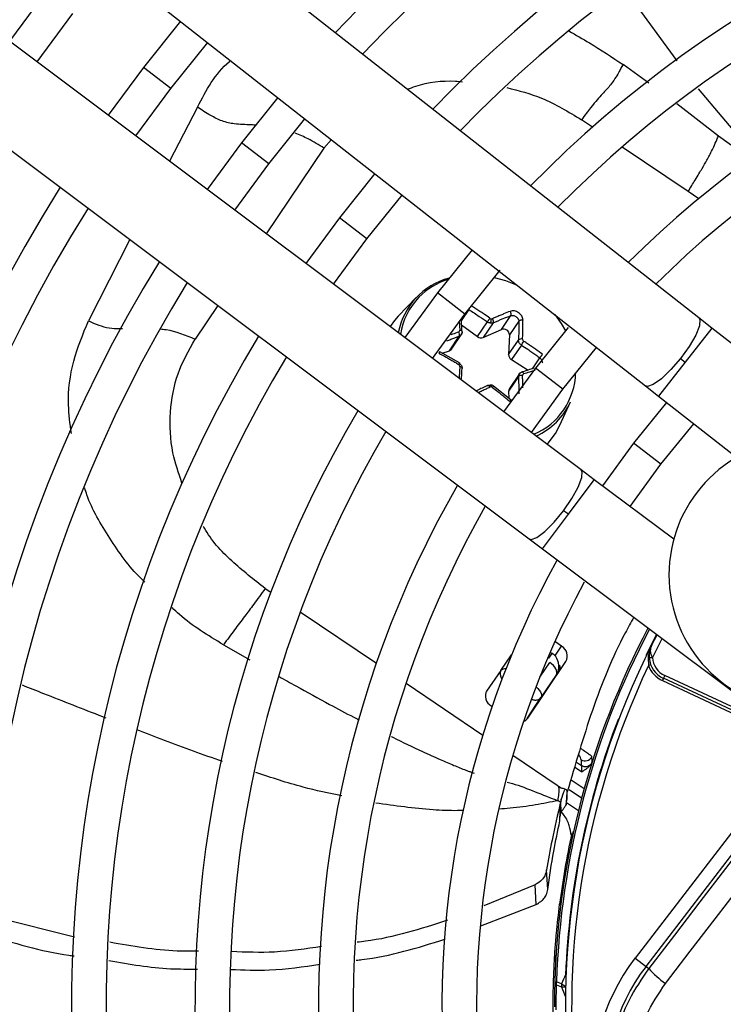
# Model space of a CAD drawing. Units: millimetres. Extents: x 5 to 414, y 3 to 291.
# Drawn here: x 70 to 73, y 255 to 259 of the extents above; entities that cross this region are included whole.
import ezdxf

# ---------------------------------------------------------------- set-up
doc = ezdxf.new("R2010")
doc.units = ezdxf.units.MM

msp = doc.modelspace()

# ---------------------------------------------------------------- linework, layer by layer
at = {"color": 7, "linetype": 'Continuous', "lineweight": 25}
for p, q in [((73.0105, 257.7294), (70.5439, 259.6645)), ((70.3279, 259.3891), (72.7944, 257.454)), ((70.3649, 259.0482), (70.2191, 258.8508)), ((72.5336, 257.1141), (70.026, 258.9957)), ((70.3311, 258.7667), (70.476, 258.963)), ((70.9113, 258.9314), (70.7616, 258.7438)), ((70.8727, 258.6586), (71.0215, 258.8449)), ((70.7616, 258.7438), (70.6191, 258.5506)), ((69.8159, 258.7157), (72.3235, 256.8341)), ((70.7312, 258.4665), (70.8727, 258.6586)), ((71.3049, 258.6226), (71.1583, 258.4394)), ((71.2693, 258.3542), (71.4151, 258.5362)), ((71.1583, 258.4394), (71.0192, 258.2504)), ((71.1313, 258.1663), (71.2693, 258.3542)), ((71.6985, 258.3139), (71.5549, 258.135)), ((71.666, 258.0498), (71.8087, 258.2274)), ((71.5549, 258.135), (71.4194, 257.9501)), ((71.5314, 257.866), (71.666, 258.0498)), ((72.0921, 258.005), (71.9516, 257.8307)), ((72.0627, 257.7454), (72.2056, 257.9225)), ((71.9516, 257.8307), (71.8195, 257.6498)), ((71.8653, 257.8116), (71.7933, 257.7363)), ((71.9316, 257.5658), (72.0627, 257.7454)), ((72.2104, 257.6831), (72.2481, 257.739)), ((74.7609, 257.7548), (72.752, 255.1367)), ((72.0494, 257.701), (72.1141, 257.6538)), ((72.1141, 257.6538), (72.1541, 257.7131)), ((72.1771, 257.7098), (72.1371, 257.6505)), ((72.2811, 257.7166), (72.2434, 257.6607)), ((72.796, 255.1029), (74.805, 257.721)), ((73.0628, 257.6883), (73.0105, 257.7294)), ((71.9999, 257.5964), (72.0399, 257.6557)), ((72.0085, 257.603), (72.0509, 257.6657)), ((72.1371, 257.6505), (72.2104, 257.6831)), ((72.2434, 257.6607), (72.2399, 257.5807)), ((72.4812, 257.6908), (72.3483, 257.5263)), ((74.0531, 256.9114), (73.0628, 257.6883)), ((72.2399, 257.5807), (72.2799, 257.64)), ((72.2914, 257.6198), (72.2514, 257.5605)), ((72.0407, 257.5471), (71.9611, 257.5923)), ((71.9713, 257.5866), (71.9999, 257.5964)), ((72.4594, 257.4411), (72.596, 257.6097)), ((72.2514, 257.5605), (72.3185, 257.5182)), ((72.9357, 257.5656), (72.9548, 257.5506)), ((72.3483, 257.5263), (72.2197, 257.3495)), ((72.285, 257.5063), (72.2427, 257.4436)), ((72.2799, 257.4926), (72.2399, 257.4333)), ((72.2498, 257.3962), (72.1783, 257.4536)), ((72.2399, 257.4333), (72.2412, 257.4031)), ((72.3318, 257.2654), (72.4594, 257.4411)), ((72.7944, 257.454), (72.8468, 257.413)), ((72.4476, 257.2949), (72.4905, 257.3899)), ((72.8795, 257.3873), (72.745, 257.2219)), ((72.8468, 257.413), (73.163, 257.1649)), ((72.856, 257.1367), (72.9898, 257.3008)), ((72.745, 257.2219), (72.62, 257.0491)), ((72.7322, 256.965), (72.856, 257.1367)), ((72.5868, 257.0741), (72.5336, 257.1141)), ((72.9082, 256.8329), (72.5868, 257.0741)), ((72.4817, 256.9341), (72.4624, 256.9487)), ((72.3235, 256.8341), (72.3767, 256.7942)), ((72.3767, 256.7942), (73.3835, 256.0387)), ((72.8196, 256.4054), (72.8406, 256.4461)), ((72.4539, 256.4005), (72.4271, 256.4185)), ((72.2084, 256.3007), (72.2517, 256.3649)), ((72.403, 256.3513), (72.4162, 256.3708)), ((72.2084, 256.3007), (72.1507, 256.218)), ((72.3175, 256.1089), (72.4716, 256.3374)), ((72.8155, 256.3245), (72.8061, 256.321)), ((72.4332, 256.2845), (72.3704, 256.1914)), ((72.8666, 256.2696), (72.8624, 256.2606)), ((72.8624, 256.2606), (73.2931, 256.0597)), ((72.8719, 256.2809), (72.8666, 256.2696)), ((73.2974, 256.0688), (72.8666, 256.2696)), ((73.3026, 256.0801), (72.8719, 256.2809)), ((72.3153, 256.1067), (72.3704, 256.1914)), ((72.1694, 256.1576), (72.1728, 256.1553)), ((72.5782, 255.9327), (72.5769, 255.9524)), ((72.4476, 255.6969), (72.4532, 255.7782)), ((72.4489, 255.7314), (72.4503, 255.7701)), ((72.4739, 255.7668), (72.5224, 255.7341)), ((72.4475, 255.6921), (72.4489, 255.7314)), ((72.5002, 255.6387), (72.4953, 255.6397)), ((72.5, 255.6381), (72.5024, 255.6506)), ((72.3982, 255.4139), (72.3938, 255.4933)), ((72.3475, 255.4333), (72.1395, 255.3478)), ((72.3516, 255.3541), (72.3475, 255.4333)), ((72.1271, 255.2666), (72.3516, 255.3541)), ((72.4463, 255.3542), (72.4512, 255.3536)), ((70.4817, 255.2205), (70.1232, 255.3112)), ((72.4266, 255.148), (72.4253, 255.1264)), ((72.4253, 255.1264), (72.4301, 255.1218)), ((72.752, 255.1367), (72.796, 255.1029)), ((72.796, 255.1029), (72.8071, 255.0944)), ((72.4266, 255.0406), (72.4339, 255.0404)), ((72.4544, 255.0323), (72.4339, 255.0404)), ((72.4339, 255.0276), (72.4543, 255.0195))]:
    msp.add_line(p, q, dxfattribs=at)
at = {"color": 8, "linetype": 'Continuous', "lineweight": 25}
for p, q in [((72.9226, 258.7711), (72.7119, 259.0591)), ((70.8727, 258.6586), (70.7616, 258.7438)), ((72.8074, 258.6803), (72.7029, 258.7561)), ((73.2383, 258.3841), (73.008, 258.6575)), ((70.9797, 258.5835), (70.8675, 258.3642)), ((73.0892, 258.4663), (72.9209, 258.5968)), ((72.5792, 258.5024), (72.5348, 258.5324)), ((73.2188, 258.3714), (73.0892, 258.4663)), ((71.2693, 258.3542), (71.1583, 258.4394)), ((71.4922, 258.4173), (71.2585, 258.0708)), ((71.4922, 258.4173), (71.5227, 258.4518)), ((72.9664, 258.2413), (72.6993, 258.4214)), ((73.0093, 258.2123), (72.9664, 258.2413)), ((71.666, 258.0498), (71.5549, 258.135)), ((70.706, 258.0478), (70.5386, 257.7175)), ((72.0627, 257.7454), (71.9516, 257.8307)), ((71.0626, 257.7803), (70.9706, 257.6439)), ((72.0785, 257.7632), (72.0482, 257.7183)), ((73.0628, 257.6883), (72.9548, 257.5506)), ((72.3359, 257.5235), (72.3658, 257.5679)), ((72.9548, 257.5506), (72.8468, 257.413)), ((72.4594, 257.4411), (72.3483, 257.5263)), ((72.856, 257.1367), (72.745, 257.2219)), ((72.4817, 256.9341), (72.5868, 257.0741)), ((72.3767, 256.7942), (72.4817, 256.9341)), ((71.2544, 256.6341), (71.277, 256.6189)), ((71.3964, 256.5384), (71.7043, 256.3306)), ((72.7965, 256.3639), (72.8387, 256.4475)), ((72.8217, 256.3532), (72.8608, 256.4309)), ((71.0856, 256.4054), (71.1918, 256.3443)), ((72.4293, 256.364), (72.4539, 256.4005)), ((72.403, 256.3513), (72.3989, 256.3541)), ((72.4084, 256.3761), (72.4162, 256.3708)), ((72.4162, 256.3708), (72.4198, 256.3718)), ((72.3661, 256.2744), (72.4063, 256.334)), ((72.8058, 256.3331), (72.8061, 256.321)), ((72.4332, 256.2845), (72.4366, 256.2855)), ((71.8246, 256.2495), (72.1353, 256.04)), ((72.6862, 256.1046), (72.6841, 256.1054)), ((72.2568, 255.958), (72.4359, 255.8372)), ((72.5342, 255.8904), (72.5078, 255.9081)), ((72.5146, 255.9303), (72.5345, 255.917)), ((72.4359, 255.8372), (72.4535, 255.8253)), ((72.4926, 255.8586), (72.5457, 255.8227)), ((72.5353, 255.7842), (72.4845, 255.8184)), ((72.4703, 255.0684), (72.4726, 255.0683))]:
    msp.add_line(p, q, dxfattribs=at)
at = {"color": 7, "linetype": 'Continuous', "lineweight": 25, "flags": 128}
for points in [[(72.1812, 257.8935), (72.2273, 257.8809), (72.2747, 257.8618)], [(71.7933, 257.7363), (71.7781, 257.719), (71.7601, 257.6944)], [(72.4264, 257.7428), (72.4519, 257.7076), (72.4697, 257.6772)], [(72.0514, 257.6726), (72.0519, 257.6738), (72.0518, 257.6751), (72.0513, 257.6762), (72.0503, 257.6773), (72.0488, 257.6783), (72.0469, 257.679), (72.0447, 257.6796), (72.0423, 257.6799)], [(72.0399, 257.5454), (72.0404, 257.5464), (72.0407, 257.5469), (72.0407, 257.5471), (72.0405, 257.5467), (72.04, 257.546), (72.0392, 257.5448), (72.0383, 257.5433), (72.0372, 257.5415)], [(72.0514, 257.5252), (72.0519, 257.5263), (72.0518, 257.5274), (72.0513, 257.5285), (72.0503, 257.5296), (72.0488, 257.5305), (72.0469, 257.5314), (72.0447, 257.532), (72.0423, 257.5325)], [(72.2914, 257.5095), (72.2923, 257.5104), (72.2935, 257.5108), (72.2948, 257.5108), (72.2962, 257.5102), (72.2976, 257.5092), (72.299, 257.5078), (72.3003, 257.5059), (72.3015, 257.5038)], [(72.1657, 257.4569), (72.1664, 257.4578), (72.1672, 257.4582), (72.1678, 257.458), (72.1684, 257.4574), (72.1688, 257.4562), (72.1692, 257.4546), (72.1693, 257.4527), (72.1694, 257.4504)], [(72.396, 257.2173), (72.4298, 257.2615), (72.4476, 257.2949)], [(72.8217, 256.3532), (72.8192, 256.353), (72.8169, 256.3529), (72.8147, 256.3527), (72.8128, 256.3525), (72.8113, 256.3524), (72.8101, 256.3523), (72.8094, 256.3523), (72.8092, 256.3522)], [(72.4332, 256.2845), (72.4351, 256.2893), (72.4354, 256.295), (72.4341, 256.3014), (72.4311, 256.3081), (72.4267, 256.315), (72.4209, 256.3218), (72.414, 256.3282), (72.4063, 256.334)], [(73.6373, 256.1748), (73.5335, 256.0396), (73.4297, 255.9044), (73.3259, 255.7693), (73.2221, 255.6342), (73.1184, 255.4992), (73.0146, 255.3642), (72.9109, 255.2293), (72.8071, 255.0944)], [(72.8751, 255.0339), (72.9754, 255.1644), (73.0757, 255.2948), (73.1761, 255.4254), (73.2765, 255.556), (73.3768, 255.6866), (73.4772, 255.8173), (73.5776, 255.9481), (73.678, 256.0788)]]:
    msp.add_lwpolyline(points, dxfattribs=at)
at = {"color": 8, "linetype": 'Continuous', "lineweight": 25, "flags": 128}
for points in [[(73.0105, 257.7294), (73.0146, 257.7228), (73.0126, 257.6979), (72.9974, 257.6602), (72.9707, 257.6142), (72.9357, 257.5656)], [(72.9357, 257.5656), (72.8968, 257.5201), (72.8585, 257.4832), (72.8255, 257.4594), (72.8018, 257.4516), (72.7944, 257.454)], [(72.4624, 256.9487), (72.4963, 256.9981), (72.522, 257.0446), (72.5364, 257.0826), (72.5378, 257.1075), (72.5336, 257.1141)], [(72.3235, 256.8341), (72.331, 256.8318), (72.3545, 256.8402), (72.3869, 256.8646), (72.4244, 256.9023), (72.4624, 256.9487)], [(72.3509, 256.2355), (72.3512, 256.2351), (72.3581, 256.2287), (72.3639, 256.2219), (72.3683, 256.215), (72.3713, 256.2083), (72.3726, 256.202), (72.3723, 256.1963), (72.3704, 256.1914)], [(72.4703, 255.0684), (72.472, 255.0669), (72.4725, 255.0665)]]:
    msp.add_lwpolyline(points, dxfattribs=at)
at = {"color": 7, "linetype": 'Continuous', "lineweight": 25}
for centre, radius in [((75.72, 255.039), 13.5024), ((75.72, 254.939), 11.825), ((75.72, 254.939), 11.8), ((75.72, 254.939), 11.71), ((75.72, 254.939), 11.685)]:
    msp.add_circle(centre, radius, dxfattribs=at)
for centre, radius, start, end in [((75.72, 254.939), 5.75, 58.33299, 136.66701), ((75.72, 254.939), 5.61, 58.4636, 136.5364), ((75.72, 254.939), 5.25, 58.8314, 136.1686), ((75.72, 254.939), 5.11, 58.9886, 136.032), ((75.72, 254.939), 4.75, 59.4354, 135.5646), ((75.72, 254.939), 4.61, 59.6281, 135.3719), ((75.72, 254.939), 4.25, 60.1824, 134.8176), ((75.72, 254.939), 4.11, 60.4244, 134.5756), ((75.72, 254.939), 7.11, 147.33308, 227.66692), ((75.72, 254.939), 6.75, 147.55842, 227.44158), ((75.72, 254.939), 6.61, 147.65271, 227.34729), ((75.72, 254.939), 6.25, 147.91461, 227.08539), ((75.72, 254.939), 6.11, 148.02483, 226.97517), ((75.72, 254.939), 5.75, 148.33299, 226.66701), ((75.72, 254.939), 5.61, 148.4636, 226.5364), ((72.0729, 257.6159), 0.2849, 105.0913, 169.128), ((72.0725, 257.6227), 0.2732, 135.8058, 171.5697), ((72.1337, 257.7243), 0.0357, 333.5795, 2.5069), ((72.1708, 257.7352), 0.00946, 261.0317, 292.5135), ((75.72, 254.939), 5.25, 148.8314, 226.1686), ((72.0203, 257.6611), 0.0203, 344.6859, 33.767), ((72.219, 257.6604), 0.0243, 0.8471, 110.7632), ((72.1285, 257.6723), 0.0234, 232.2265, 291.5293), ((72.2913, 257.6276), 0.0168, 72.5246, 132.7323), ((72.1587, 257.721), 0.1669, 322.6592, 328.8135), ((71.9945, 257.6125), 0.0169, 288.3345, 325.7016), ((72.2633, 257.5807), 0.0234, 179.9927, 239.4133), ((75.72, 254.939), 5.11, 148.9886, 226.0114), ((72.2921, 257.4766), 0.0201, 77.724, 127.1928), ((72.168, 257.4414), 0.00913, 81.3149, 114.5518), ((72.2569, 257.4342), 0.017, 146.4093, 183.0286), ((72.2343, 257.5071), 0.2817, 294.5421, 335.4177), ((75.72, 254.939), 4.75, 149.4539, 225.5646), ((75.72, 254.939), 4.61, 149.6281, 225.3719), ((73.4391, 256.6892), 0.55, 12.9788, 272.0212), ((75.72, 254.939), 4.25, 150.1824, 224.7212), ((75.72, 254.939), 4.11, 150.4244, 224.5756), ((75.72, 254.939), 3.75, 151.1304, 223.8696), ((75.72, 254.939), 3.61, 151.5475, 223.5475), ((75.72, 254.939), 3.295, 152.246, 178.2339), ((72.4307, 256.3599), 0.0467, 331.0878, 60.3131), ((75.72, 254.939), 3.25, 153.1808, 221.8192), ((72.9089, 256.3602), 0.1, 184.591, 245), ((72.9089, 256.3602), 0.0875, 184.5909, 245), ((72.4092, 256.3148), 0.0391, 326.903, 12.3498), ((75.72, 254.939), 3.225, 154.6273, 220.3727), ((72.9089, 256.3602), 0.11, 200.9224, 245), ((72.1925, 256.1981), 0.0467, 151.0878, 240.3131), ((72.2864, 256.1302), 0.0377, 291.4215, 325.6085), ((75.72, 254.939), 3.2523, 158.9839, 177.7211), ((72.5493, 255.9656), 0.0306, 237.9978, 334.5409), ((72.5507, 255.9433), 0.0309, 238.4586, 317.7064), ((75.72, 254.939), 3.3, 167.7408, 172.7719), ((73.4066, 254.6345), 0.825, 142.5, 232.5), ((73.4066, 254.6345), 0.7695, 142.5, 232.5), ((76.291, 253.3603), 4.1852, 155.9127, 156.453), ((73.0713, 255.3227), 0.3491, 220.8369, 235.809), ((72.4425, 255.0409), 0.0159, 181.1863, 237.3653), ((72.481, 255.0634), 0.041, 229.5205, 234.2467)]:
    msp.add_arc(centre, radius, start, end, dxfattribs=at)
at = {"color": 8, "linetype": 'Continuous', "lineweight": 25}
for centre, radius, start, end in [((72.0809, 257.6122), 0.2866, 107.6126, 135.4656), ((72.2343, 257.5135), 0.2769, 292.7706, 358.6807), ((75.72, 254.939), 3.2877, 152.2665, 178.2339), ((72.2252, 256.2852), 0.0229, 81.1184, 137.4462), ((72.3853, 256.3202), 0.0625, 333.732, 0.6338), ((72.4946, 255.0835), 0.0652, 234.8207, 248.9148), ((72.4571, 255.0613), 0.0419, 266.1898, 289.5146), ((76.6418, 256.663), 4.4984, 201.4279, 201.9793)]:
    msp.add_arc(centre, radius, start, end, dxfattribs=at)
at = {"color": 7, "linetype": 'Continuous', "lineweight": 25}
for centre, major_axis, ratio, start_param, end_param in [((72.1691, 257.7344), (0.00857, -0.00526), 0.809683, 4.638299, 5.204123), ((72.0325, 257.6806), (0.00915, -0.00434), 0.836997, 5.587582, 6.718719), ((72.3057, 257.6416), (0.00802, -0.00606), 0.811505, 3.65982, 4.790957), ((72.0325, 257.5339), (0.00899, -0.00453), 0.886276, 0.362455, 1.493593), ((72.3057, 257.4949), (0.00746, -0.00685), 0.837424, 2.697447, 3.828584), ((72.1691, 257.4411), (0.00749, -0.00674), 0.884195, 1.655182, 2.221006), ((72.3811, 256.3189), (0.05, 0.0377), 0.997248, 5.382754, 6.612907)]:
    msp.add_ellipse(centre, major_axis=major_axis, ratio=ratio, start_param=start_param, end_param=end_param, dxfattribs=at)
at = {"color": 8, "linetype": 'Continuous', "lineweight": 25}
for centre, major_axis, ratio, start_param, end_param in [((72.26, 256.2655), (0.0513, -0.0356), 0.540313, 3.156513, 4.033093), ((72.3811, 256.3189), (0.05, 0.0377), 0.997248, 5.05161, 5.382754), ((72.4741, 255.9793), (0.0574, -0.0454), 0.297179, 0.253667, 0.800738)]:
    msp.add_ellipse(centre, major_axis=major_axis, ratio=ratio, start_param=start_param, end_param=end_param, dxfattribs=at)
for points, knots in [([(72.4837, 258.8921), (72.5117, 258.8761), (72.5868, 258.833), (72.6581, 258.7857), (72.7029, 258.7561)], [0, 0, 0, 0, 0.372465, 1, 1, 1, 1]), ([(70.9797, 258.5835), (71.0154, 258.6513), (71.0521, 258.7209), (71.1126, 258.7709), (71.1142, 258.7722)], [0, 0, 0, 0, 0.973655, 1, 1, 1, 1]), ([(71.8299, 258.6556), (71.8411, 258.6599), (71.901, 258.683), (71.9785, 258.6935), (72.0436, 258.6869), (72.053, 258.6859)], [0, 0, 0, 0, 0.165652, 0.880684, 1, 1, 1, 1]), ([(72.2328, 258.6627), (72.2804, 258.6504), (72.3864, 258.6231), (72.4821, 258.5646), (72.5348, 258.5324)], [0, 0, 0, 0, 0.448331, 1, 1, 1, 1]), ([(71.2193, 258.5102), (71.2118, 258.5107), (71.1815, 258.5127), (71.1379, 258.5125), (71.081, 258.5244), (71.0295, 258.5511), (70.9974, 258.5719), (70.9797, 258.5835)], [0, 0, 0, 0, 0.098601, 0.39299, 0.591987, 0.774162, 1, 1, 1, 1]), ([(71.4922, 258.4173), (71.4712, 258.4304), (71.4336, 258.4538), (71.3937, 258.4709), (71.3762, 258.4784)], [0, 0, 0, 0, 0.5599326, 1, 1, 1, 1]), ([(70.4696, 257.2618), (70.4644, 257.3005), (70.4512, 257.4003), (70.4721, 257.5566), (70.5164, 257.6639), (70.5386, 257.7175)], [0, 0, 0, 0, 0.240695, 0.620723, 1, 1, 1, 1]), ([(70.5386, 257.7175), (70.5662, 257.7057), (70.6066, 257.6885), (70.6557, 257.6857), (70.6727, 257.6867), (70.6773, 257.687)], [0, 0, 0, 0, 0.613027, 0.894086, 1, 1, 1, 1]), ([(72.0401, 257.712), (72.0401, 257.7118), (72.0405, 257.7063), (72.0413, 257.6956), (72.042, 257.685), (72.0423, 257.6799)], [0, 0, 0, 0, 0.0144753, 0.5238779, 1, 1, 1, 1]), ([(70.8295, 257.6851), (70.8373, 257.6842), (70.8844, 257.679), (70.9314, 257.6599), (70.9706, 257.6439)], [0, 0, 0, 0, 0.166039, 1, 1, 1, 1]), ([(71.9893, 257.6368), (71.9946, 257.6388), (72.0116, 257.6454), (72.0284, 257.6515), (72.0399, 257.6557)], [0, 0, 0, 0, 0.313543, 1, 1, 1, 1]), ([(72.0372, 257.6723), (72.029, 257.6694), (72.0185, 257.6656), (72.0079, 257.6617), (72.0055, 257.6608)], [0, 0, 0, 0, 0.779746, 1, 1, 1, 1]), ([(70.9175, 257.06), (70.9036, 257.1008), (70.871, 257.1961), (70.8654, 257.3483), (70.8933, 257.5074), (70.9448, 257.5984), (70.9706, 257.6439)], [0, 0, 0, 0, 0.199834, 0.466572, 0.733265, 1, 1, 1, 1]), ([(72.3658, 257.5679), (72.3675, 257.5665), (72.3705, 257.5637), (72.3739, 257.5584), (72.3761, 257.5529), (72.3764, 257.5492), (72.3765, 257.5473)], [0, 0, 0, 0, 0.267568, 0.501312, 0.755389, 1, 1, 1, 1]), ([(72.0423, 257.5325), (72.0418, 257.524), (72.0408, 257.5095), (72.0397, 257.4936), (72.0392, 257.4864), (72.0391, 257.4851)], [0, 0, 0, 0, 0.544444, 0.921848, 1, 1, 1, 1]), ([(72.2975, 257.446), (72.2974, 257.4516), (72.2972, 257.463), (72.2968, 257.4798), (72.2965, 257.4909), (72.2963, 257.4963)], [0, 0, 0, 0, 0.32979, 0.676211, 1, 1, 1, 1]), ([(72.3015, 257.5038), (72.3094, 257.5063), (72.3229, 257.5106), (72.3383, 257.5154), (72.3458, 257.5176), (72.3478, 257.5182)], [0, 0, 0, 0, 0.508208, 0.86874, 1, 1, 1, 1]), ([(72.2799, 257.4926), (72.2803, 257.4771), (72.2809, 257.4539), (72.2809, 257.4301), (72.281, 257.4223)], [0, 0, 0, 0, 0.671444, 1, 1, 1, 1]), ([(72.1165, 257.427), (72.1166, 257.427), (72.1221, 257.4298), (72.1332, 257.435), (72.1491, 257.4426), (72.1594, 257.4474), (72.1642, 257.4497)], [0, 0, 0, 0, 0.003828, 0.347303, 0.695054, 1, 1, 1, 1]), ([(70.7675, 256.6591), (70.7623, 256.6639), (70.7046, 256.7172), (70.6241, 256.8369), (70.5475, 256.9615), (70.5268, 257.0314), (70.524, 257.0406)], [0, 0, 0, 0, 0.0442289, 0.4890989, 0.9328674, 1, 1, 1, 1]), ([(71.2544, 256.6341), (71.2083, 256.6698), (71.116, 256.7412), (71.0335, 256.8309), (71.0056, 256.8827), (71.0044, 256.885)], [0, 0, 0, 0, 0.488538, 0.977009, 1, 1, 1, 1]), ([(71.0856, 256.4054), (71.0228, 256.4433), (70.9479, 256.4883), (70.8873, 256.5465), (70.8776, 256.5559)], [0, 0, 0, 0, 0.839502, 1, 1, 1, 1]), ([(71.3106, 256.277), (71.3331, 256.2643), (71.4011, 256.226), (71.5019, 256.1713), (71.5873, 256.1253), (71.6272, 256.1046), (71.6346, 256.1008)], [0, 0, 0, 0, 0.209447, 0.632936, 0.932606, 1, 1, 1, 1]), ([(70.6101, 256.1087), (70.6056, 256.1104), (70.5213, 256.143), (70.4085, 256.1871), (70.3009, 256.2299), (70.2723, 256.2413)], [0, 0, 0, 0, 0.039613, 0.74409, 1, 1, 1, 1]), ([(72.3336, 256.1841), (72.3379, 256.1831), (72.3485, 256.1805), (72.3619, 256.1832), (72.3676, 256.1887), (72.3704, 256.1914)], [0, 0, 0, 0, 0.259149, 0.628525, 1, 1, 1, 1]), ([(71.0809, 255.9327), (71.0026, 255.9604), (70.8868, 256.0014), (70.7725, 256.0459), (70.7355, 256.0604)], [0, 0, 0, 0, 0.675565, 1, 1, 1, 1]), ([(71.7643, 256.0343), (71.7666, 256.0331), (71.8085, 256.0119), (71.8748, 255.9805), (71.9573, 255.9431), (72.0159, 255.9178), (72.0549, 255.9021), (72.0795, 255.8928), (72.0904, 255.8888), (72.0973, 255.8864), (72.0999, 255.8855)], [0, 0, 0, 0, 0.021075, 0.379032, 0.593766, 0.759318, 0.903227, 0.940019, 0.976597, 1, 1, 1, 1]), ([(72.5317, 255.9858), (72.5338, 255.9845), (72.5438, 255.978), (72.5572, 255.9686), (72.5716, 255.958), (72.5751, 255.9543), (72.5769, 255.9524)], [0, 0, 0, 0, 0.076635, 0.362924, 0.672185, 1, 1, 1, 1]), ([(71.5648, 255.7931), (71.5121, 255.8041), (71.3944, 255.8287), (71.2801, 255.8671), (71.217, 255.8882)], [0, 0, 0, 0, 0.447785, 1, 1, 1, 1]), ([(72.2334, 255.8491), (72.2406, 255.8473), (72.2782, 255.8377), (72.3454, 255.8104), (72.4086, 255.786), (72.4398, 255.774)], [0, 0, 0, 0, 0.107969, 0.559418, 1, 1, 1, 1]), ([(72.4398, 255.774), (72.4412, 255.784), (72.4439, 255.8037), (72.4458, 255.8245), (72.4432, 255.8264), (72.4416, 255.8276)], [0, 0, 0, 0, 0.278355, 0.549445, 1, 1, 1, 1]), ([(72.0576, 255.7339), (72.0493, 255.7338), (72.0082, 255.7329), (71.8894, 255.7377), (71.779, 255.7534), (71.7016, 255.7644)], [0, 0, 0, 0, 0.069765, 0.348259, 1, 1, 1, 1]), ([(72.4398, 255.774), (72.4095, 255.768), (72.3455, 255.7555), (72.2656, 255.7444), (72.2158, 255.741), (72.2007, 255.74)], [0, 0, 0, 0, 0.386129, 0.8144715, 1, 1, 1, 1])]:
    msp.add_open_spline(points, degree=3, knots=knots, dxfattribs=at)
at = {"color": 7, "linetype": 'Continuous', "lineweight": 25}
for points, knots in [([(72.7029, 258.7561), (72.6997, 258.7504), (72.6935, 258.7393), (72.6819, 258.718), (72.6604, 258.6821), (72.6355, 258.6536), (72.6075, 258.6245), (72.5732, 258.5838), (72.5478, 258.5497), (72.5348, 258.5324)], [0, 0, 0, 0, 0.0384288, 0.0747428, 0.1590137, 0.3995463, 0.6920741, 0.8434006, 1, 1, 1, 1]), ([(72.9664, 258.2413), (72.9763, 258.2575), (73.0001, 258.2968), (73.0238, 258.3361), (73.0437, 258.3702), (73.0591, 258.3988), (73.0754, 258.4339), (73.0848, 258.456), (73.0892, 258.4663)], [0, 0, 0, 0, 0.152322, 0.368083, 0.574057, 0.815869, 0.913831, 1, 1, 1, 1]), ([(72.1642, 257.7279), (72.1564, 257.7333), (72.143, 257.7426), (72.124, 257.7554), (72.1064, 257.767), (72.0943, 257.7747), (72.0878, 257.7788)], [0, 0, 0, 0, 0.310214, 0.530252, 0.748607, 1, 1, 1, 1]), ([(72.0785, 257.7632), (72.0927, 257.7541), (72.1182, 257.7378), (72.1432, 257.7206), (72.1541, 257.7131)], [0, 0, 0, 0, 0.559817, 1, 1, 1, 1]), ([(72.2461, 257.7562), (72.2373, 257.7527), (72.2234, 257.7471), (72.2041, 257.7391), (72.1891, 257.7327), (72.1791, 257.7284), (72.1745, 257.7264)], [0, 0, 0, 0, 0.375075, 0.590546, 0.8087, 1, 1, 1, 1]), ([(72.1771, 257.7098), (72.1906, 257.7155), (72.2146, 257.7257), (72.2379, 257.7349), (72.2481, 257.739)], [0, 0, 0, 0, 0.560156, 1, 1, 1, 1]), ([(72.2978, 257.7211), (72.2978, 257.7211), (72.2978, 257.7211), (72.2978, 257.7211), (72.2978, 257.7212), (72.2978, 257.7213), (72.2978, 257.722), (72.2977, 257.7247), (72.2967, 257.73), (72.2933, 257.7376), (72.2875, 257.745), (72.2802, 257.751), (72.2719, 257.7555), (72.2629, 257.7581), (72.2539, 257.7586), (72.2487, 257.757), (72.2461, 257.7562)], [0, 0, 0, 0, 0.000023, 0.000185, 0.00062, 0.002243, 0.0085, 0.033053, 0.130067, 0.254274, 0.383927, 0.50094, 0.621819, 0.747509, 0.874201, 1, 1, 1, 1]), ([(72.2481, 257.739), (72.2487, 257.7399), (72.2495, 257.7414), (72.2499, 257.7443), (72.2498, 257.7468), (72.2493, 257.7494), (72.2482, 257.7527), (72.2469, 257.7549), (72.2461, 257.7562)], [0, 0, 0, 0, 0.2381037, 0.3674892, 0.5, 0.6325108, 0.7618963, 1, 1, 1, 1]), ([(72.2481, 257.739), (72.2498, 257.7394), (72.253, 257.7402), (72.2586, 257.7397), (72.2642, 257.7381), (72.2696, 257.7351), (72.2743, 257.7312), (72.2779, 257.7266), (72.2804, 257.7216), (72.2808, 257.7183), (72.2811, 257.7166)], [0, 0, 0, 0, 0.133786, 0.250655, 0.377691, 0.499994, 0.622348, 0.749335, 0.866271, 1, 1, 1, 1]), ([(72.0514, 257.6726), (72.0505, 257.6874), (72.0494, 257.7046), (72.048, 257.7211), (72.0478, 257.7234)], [0, 0, 0, 0, 0.861872, 1, 1, 1, 1]), ([(72.1541, 257.7131), (72.1547, 257.714), (72.1555, 257.7153), (72.1571, 257.7178), (72.1585, 257.72), (72.16, 257.7222), (72.162, 257.725), (72.1633, 257.7268), (72.1642, 257.7279)], [0, 0, 0, 0, 0.237366, 0.366259, 0.498379, 0.63074, 0.760321, 1, 1, 1, 1]), ([(72.1657, 257.7084), (72.1637, 257.7088), (72.1596, 257.7097), (72.156, 257.7119), (72.1541, 257.7131)], [0, 0, 0, 0, 0.493244, 1, 1, 1, 1]), ([(72.1771, 257.7098), (72.1753, 257.7092), (72.1717, 257.7079), (72.1677, 257.7082), (72.1657, 257.7084)], [0, 0, 0, 0, 0.506755, 1, 1, 1, 1]), ([(72.1771, 257.7098), (72.1776, 257.7107), (72.1783, 257.7121), (72.1784, 257.7148), (72.1782, 257.7172), (72.1776, 257.7197), (72.1765, 257.7229), (72.1753, 257.7251), (72.1745, 257.7264)], [0, 0, 0, 0, 0.239004, 0.368386, 0.500677, 0.632868, 0.761961, 1, 1, 1, 1]), ([(72.2811, 257.7166), (72.281, 257.7026), (72.2809, 257.6775), (72.2802, 257.6514), (72.2799, 257.64)], [0, 0, 0, 0, 0.559817, 1, 1, 1, 1]), ([(72.2811, 257.7166), (72.2817, 257.7174), (72.2827, 257.7188), (72.2853, 257.7202), (72.2876, 257.721), (72.2902, 257.7215), (72.2929, 257.7217), (72.2955, 257.7216), (72.2971, 257.7213), (72.2978, 257.7211)], [0, 0, 0, 0, 0.234141, 0.362257, 0.494205, 0.626926, 0.75725, 0.882336, 1, 1, 1, 1]), ([(72.2963, 257.6436), (72.2966, 257.6517), (72.297, 257.6655), (72.2974, 257.685), (72.2978, 257.7028), (72.2978, 257.7148), (72.2978, 257.7211)], [0, 0, 0, 0, 0.3078393, 0.5212309, 0.7511102, 1, 1, 1, 1]), ([(72.0514, 257.6726), (72.0513, 257.6707), (72.0511, 257.667), (72.0488, 257.6621), (72.045, 257.6581), (72.0416, 257.6565), (72.0399, 257.6557)], [0, 0, 0, 0, 0.250012, 0.499999, 0.749987, 1, 1, 1, 1]), ([(72.0485, 257.6623), (72.0496, 257.6642), (72.0518, 257.668), (72.0519, 257.6725), (72.0519, 257.6747)], [0, 0, 0, 0, 0.500488, 1, 1, 1, 1]), ([(72.2914, 257.6198), (72.2897, 257.6211), (72.2863, 257.6236), (72.2826, 257.6287), (72.2802, 257.6343), (72.28, 257.6381), (72.2799, 257.64)], [0, 0, 0, 0, 0.250013, 0.500001, 0.749988, 1, 1, 1, 1]), ([(72.2914, 257.6198), (72.3, 257.6141), (72.3141, 257.6046), (72.3335, 257.5912), (72.3498, 257.5797), (72.3605, 257.5718), (72.3658, 257.5679)], [0, 0, 0, 0, 0.340159, 0.560161, 0.780105, 1, 1, 1, 1]), ([(72.377, 257.5824), (72.3676, 257.5891), (72.3527, 257.5999), (72.3324, 257.6139), (72.3166, 257.6246), (72.3064, 257.6313), (72.3015, 257.6346)], [0, 0, 0, 0, 0.379654, 0.600299, 0.806114, 1, 1, 1, 1]), ([(71.9608, 257.5904), (71.961, 257.5911), (71.9613, 257.5922), (71.9611, 257.5924), (71.9607, 257.5922), (71.96, 257.5914), (71.9588, 257.5898), (71.9577, 257.588), (71.957, 257.5868)], [0, 0, 0, 0, 0.238104, 0.367489, 0.5, 0.632511, 0.761896, 1, 1, 1, 1]), ([(71.957, 257.5868), (71.9672, 257.5812), (71.9834, 257.5725), (72.0049, 257.5603), (72.0215, 257.5508), (72.032, 257.5445), (72.0372, 257.5415)], [0, 0, 0, 0, 0.379654, 0.600299, 0.806114, 1, 1, 1, 1]), ([(72.3658, 257.5679), (72.3666, 257.5687), (72.3678, 257.5698), (72.3698, 257.5722), (72.3714, 257.5742), (72.373, 257.5764), (72.375, 257.5793), (72.3762, 257.5812), (72.377, 257.5824)], [0, 0, 0, 0, 0.2381037, 0.3674892, 0.5, 0.6325108, 0.7618963, 1, 1, 1, 1]), ([(72.0399, 257.5454), (72.0416, 257.5441), (72.045, 257.5417), (72.0488, 257.5366), (72.0511, 257.531), (72.0513, 257.5272), (72.0514, 257.5252)], [0, 0, 0, 0, 0.250013, 0.500001, 0.749988, 1, 1, 1, 1]), ([(72.0483, 257.4782), (72.0486, 257.4817), (72.0498, 257.4977), (72.0507, 257.5132), (72.0514, 257.5252)], [0, 0, 0, 0, 0.223413, 1, 1, 1, 1]), ([(72.2799, 257.4926), (72.28, 257.4945), (72.2802, 257.4983), (72.2826, 257.5032), (72.2863, 257.5072), (72.2897, 257.5087), (72.2914, 257.5095)], [0, 0, 0, 0, 0.250012, 0.499999, 0.749987, 1, 1, 1, 1]), ([(72.343, 257.5257), (72.3369, 257.5238), (72.3211, 257.5191), (72.3048, 257.5138), (72.2948, 257.5106)], [0, 0, 0, 0, 0.38845, 1, 1, 1, 1]), ([(72.1541, 257.4554), (72.156, 257.4561), (72.1596, 257.4574), (72.1637, 257.4571), (72.1657, 257.4569)], [0, 0, 0, 0, 0.506755, 1, 1, 1, 1]), ([(72.1541, 257.4554), (72.1547, 257.4559), (72.1555, 257.4568), (72.1571, 257.4567), (72.1585, 257.4561), (72.16, 257.455), (72.162, 257.453), (72.1633, 257.451), (72.1642, 257.4497)], [0, 0, 0, 0, 0.239004, 0.368386, 0.500677, 0.632868, 0.761961, 1, 1, 1, 1]), ([(72.1783, 257.4536), (72.1767, 257.4547), (72.1733, 257.4569), (72.1693, 257.4578), (72.1674, 257.4582)], [0, 0, 0, 0, 0.497627, 1, 1, 1, 1]), ([(72.1541, 257.4554), (72.1402, 257.4489), (72.1248, 257.4418), (72.1092, 257.4342), (72.1078, 257.4335)], [0, 0, 0, 0, 0.909777, 1, 1, 1, 1]), ([(72.1771, 257.4521), (72.1776, 257.4527), (72.1783, 257.4535), (72.1784, 257.4536), (72.1782, 257.4533), (72.1776, 257.4525), (72.1765, 257.451), (72.1753, 257.4493), (72.1745, 257.4482)], [0, 0, 0, 0, 0.2373661, 0.3662588, 0.4983792, 0.6307397, 0.7603209, 1, 1, 1, 1]), ([(72.1745, 257.4482), (72.182, 257.4424), (72.1948, 257.4323), (72.2128, 257.418), (72.2292, 257.4045), (72.2402, 257.3953), (72.2461, 257.3903)], [0, 0, 0, 0, 0.3102143, 0.5302515, 0.7486066, 1, 1, 1, 1]), ([(72.2481, 257.3951), (72.2487, 257.3956), (72.2495, 257.3963), (72.2499, 257.3962), (72.2498, 257.3958), (72.2493, 257.3949), (72.2485, 257.3936), (72.2474, 257.392), (72.2465, 257.3909), (72.2461, 257.3903)], [0, 0, 0, 0, 0.234141, 0.362256, 0.494205, 0.626925, 0.757249, 0.882336, 1, 1, 1, 1]), ([(71.2544, 256.6341), (71.2386, 256.6119), (71.2075, 256.5685), (71.168, 256.5167), (71.1309, 256.4682), (71.1006, 256.4262), (71.0856, 256.4054)], [0, 0, 0, 0, 0.236604, 0.464285, 0.735307, 1, 1, 1, 1]), ([(72.7465, 256.5167), (72.735, 256.4961), (72.6681, 256.3762), (72.5734, 256.1412), (72.5094, 255.9199), (72.4774, 255.8092)], [0, 0, 0, 0, 0.093997, 0.546538, 1, 1, 1, 1]), ([(72.8196, 256.4054), (72.8157, 256.396), (72.8088, 256.3793), (72.8091, 256.3605), (72.8092, 256.3522)], [0, 0, 0, 0, 0.564739, 1, 1, 1, 1]), ([(72.8217, 256.3532), (72.82, 256.3576), (72.8163, 256.3671), (72.8132, 256.3857), (72.8171, 256.3977), (72.8196, 256.4054)], [0, 0, 0, 0, 0.2329215, 0.5078576, 1, 1, 1, 1]), ([(72.8101, 256.3752), (72.8081, 256.3701), (72.8031, 256.3571), (72.8048, 256.3422), (72.8058, 256.3331)], [0, 0, 0, 0, 0.394281, 1, 1, 1, 1]), ([(72.5331, 255.9396), (72.5333, 255.9354), (72.5337, 255.9279), (72.5342, 255.9203), (72.5345, 255.917)], [0, 0, 0, 0, 0.5600071, 1, 1, 1, 1]), ([(72.5342, 255.8904), (72.5364, 255.8917), (72.541, 255.8944), (72.5487, 255.8993), (72.5572, 255.9052), (72.5664, 255.9128), (72.5711, 255.9192), (72.5735, 255.9225)], [0, 0, 0, 0, 0.152755, 0.30459, 0.528185, 0.75852, 1, 1, 1, 1]), ([(72.5345, 255.917), (72.5349, 255.9151), (72.5355, 255.9119), (72.5355, 255.905), (72.5351, 255.8982), (72.5345, 255.893), (72.5342, 255.8904)], [0, 0, 0, 0, 0.3367367, 0.5568468, 0.7780873, 1, 1, 1, 1]), ([(72.5735, 255.9225), (72.5746, 255.9243), (72.5764, 255.9276), (72.5777, 255.9311), (72.5782, 255.9327)], [0, 0, 0, 0, 0.559892, 1, 1, 1, 1]), ([(72.4715, 255.8199), (72.4669, 255.8212), (72.457, 255.8239), (72.4472, 255.8274), (72.442, 255.8292)], [0, 0, 0, 0, 0.473363, 1, 1, 1, 1]), ([(72.4532, 255.7782), (72.4571, 255.7913), (72.4655, 255.82), (72.4738, 255.8227), (72.4775, 255.7991), (72.4733, 255.7678), (72.4726, 255.7601), (72.4723, 255.7571)], [0, 0, 0, 0, 0.154397, 0.338316, 0.577872, 0.838709, 1, 1, 1, 1]), ([(72.4721, 255.7558), (72.4722, 255.7559), (72.4724, 255.7562), (72.4733, 255.7611), (72.4742, 255.7692), (72.4752, 255.7833), (72.4765, 255.7988), (72.4774, 255.8092)], [0, 0, 0, 0, 0.22384, 0.422811, 0.579801, 0.716593, 1, 1, 1, 1]), ([(72.4503, 255.7701), (72.4382, 255.7182), (72.4164, 255.6255), (72.4007, 255.5337), (72.3938, 255.4933)], [0, 0, 0, 0, 0.56, 1, 1, 1, 1]), ([(72.4398, 255.774), (72.4415, 255.7733), (72.445, 255.772), (72.4486, 255.7707), (72.4503, 255.7701)], [0, 0, 0, 0, 0.500192, 1, 1, 1, 1]), ([(72.4483, 255.7074), (72.4501, 255.7186), (72.4542, 255.7443), (72.4504, 255.7549), (72.4471, 255.7342), (72.4495, 255.725), (72.4597, 255.7378), (72.4635, 255.743), (72.467, 255.7484), (72.4699, 255.7528), (72.4714, 255.755), (72.4721, 255.756)], [0, 0, 0, 0, 0.1231373, 0.2814172, 0.6831718, 0.9123863, 0.9424813, 0.9655831, 0.9838633, 0.9920337, 1, 1, 1, 1]), ([(72.4532, 255.7782), (72.4527, 255.7767), (72.4518, 255.7741), (72.4508, 255.7713), (72.4503, 255.7701)], [0, 0, 0, 0, 0.559983, 1, 1, 1, 1]), ([(72.4933, 255.6338), (72.4912, 255.6465), (72.487, 255.672), (72.4732, 255.7053), (72.4576, 255.7241), (72.4536, 255.729)], [0, 0, 0, 0, 0.426845, 0.851644, 1, 1, 1, 1]), ([(72.3983, 255.4139), (72.4057, 255.4656), (72.419, 255.5578), (72.4388, 255.6511), (72.4475, 255.6921)], [0, 0, 0, 0, 0.5599879, 1, 1, 1, 1]), ([(72.3938, 255.4933), (72.3917, 255.4854), (72.3881, 255.4718), (72.374, 255.4505), (72.3574, 255.4398), (72.3475, 255.4333)], [0, 0, 0, 0, 0.358128, 0.617128, 1, 1, 1, 1]), ([(72.3516, 255.3541), (72.3579, 255.3576), (72.3702, 255.3644), (72.3832, 255.3778), (72.3939, 255.3942), (72.3967, 255.4067), (72.3982, 255.4139)], [0, 0, 0, 0, 0.227231, 0.436435, 0.675016, 1, 1, 1, 1]), ([(72.4253, 255.1264), (72.4262, 255.1412), (72.428, 255.1708), (72.434, 255.2481), (72.4416, 255.314), (72.4463, 255.3542)], [0, 0, 0, 0, 0.279132, 0.559059, 1, 1, 1, 1]), ([(71.9919, 255.2895), (71.8837, 255.2546), (71.7648, 255.2161), (71.6381, 255.2018), (71.6267, 255.2006)], [0, 0, 0, 0, 0.9098932, 1, 1, 1, 1]), ([(70.1222, 255.2331), (70.2343, 255.1984), (70.3532, 255.1615), (70.4739, 255.146), (70.4808, 255.1451)], [0, 0, 0, 0, 0.9422926, 1, 1, 1, 1]), ([(70.984, 255.1638), (70.9552, 255.1637), (70.8363, 255.163), (70.7163, 255.1843), (70.6255, 255.2004)], [0, 0, 0, 0, 0.242351, 1, 1, 1, 1]), ([(71.4829, 255.1835), (71.4197, 255.1738), (71.3, 255.1555), (71.1761, 255.1603), (71.1176, 255.1626)], [0, 0, 0, 0, 0.527819, 1, 1, 1, 1]), ([(71.6231, 255.128), (71.6308, 255.1288), (71.7547, 255.1422), (71.8717, 255.1785), (71.9814, 255.2126)], [0, 0, 0, 0, 0.062097, 1, 1, 1, 1]), ([(70.6219, 255.1264), (70.705, 255.112), (70.8248, 255.0912), (70.9438, 255.0919), (70.9802, 255.0921)], [0, 0, 0, 0, 0.693719, 1, 1, 1, 1]), ([(71.1146, 255.0904), (71.167, 255.0884), (71.2895, 255.0837), (71.4082, 255.1014), (71.4761, 255.1115)], [0, 0, 0, 0, 0.4279574, 1, 1, 1, 1]), ([(72.4215, 254.8419), (72.4205, 254.8949), (72.4189, 254.9897), (72.4234, 255.0847), (72.4253, 255.1264)], [0, 0, 0, 0, 0.559998, 1, 1, 1, 1]), ([(72.8071, 255.0944), (72.7787, 255.0526), (72.723, 254.9708), (72.6719, 254.83), (72.6474, 254.6842), (72.6524, 254.5353), (72.686, 254.3902), (72.7474, 254.2556), (72.8333, 254.1328), (72.9083, 254.0681), (72.9466, 254.0351)], [0, 0, 0, 0, 0.127748, 0.249851, 0.3757, 0.499864, 0.624094, 0.749984, 0.872165, 1, 1, 1, 1]), ([(72.4266, 255.0406), (72.4261, 255.0216), (72.4252, 254.9876), (72.4251, 254.9537), (72.425, 254.9388)], [0, 0, 0, 0, 0.559998, 1, 1, 1, 1]), ([(72.4325, 254.9261), (72.4326, 254.945), (72.4326, 254.9789), (72.4335, 255.0127), (72.4339, 255.0276)], [0, 0, 0, 0, 0.559999, 1, 1, 1, 1]), ([(72.9966, 254.1111), (72.9488, 254.1546), (72.8533, 254.2414), (72.7657, 254.4174), (72.7321, 254.5951), (72.7457, 254.7608), (72.7906, 254.9075), (72.8469, 254.9917), (72.8751, 255.0339)], [0, 0, 0, 0, 0.186856, 0.373304, 0.559555, 0.706139, 0.852945, 1, 1, 1, 1])]:
    msp.add_open_spline(points, degree=3, knots=knots, dxfattribs=at)
for points in [[(72.4339, 255.0276), (72.4336, 255.0296), (72.4329, 255.0336), (72.4336, 255.0381), (72.4339, 255.0404)], [(72.4544, 255.0323), (72.454, 255.03), (72.4533, 255.0256), (72.454, 255.0216), (72.4543, 255.0196)]]:
    msp.add_open_spline(points, degree=3, dxfattribs=at)

doc.saveas('drawing.dxf')
